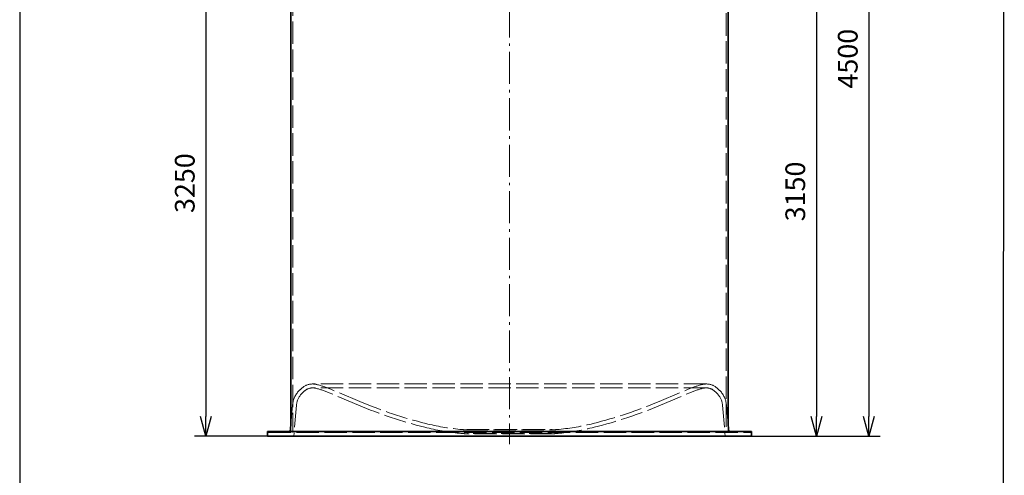
# Model space of a CAD drawing. Units: millimetres. Extents: x -6184 to -5660, y 3679 to 4128.
# Drawn here: x -5835 to -5660, y 3931 to 4011 of the extents above; entities that cross this region are included whole.
import ezdxf

# ---------------------------------------------------------------- set-up
doc = ezdxf.new("R2010")
doc.units = ezdxf.units.MM
doc.header["$LTSCALE"] = 24
for name, pattern in [('AM_DIN_G_W050x2', [6.875, 4.75, -0.875, 0.375, -0.875]), ('DASH_DOT', [0.182, 0.1181, -0.0295, 0.0049, -0.0295]), ('DASHED_SPACE', [0.2067, 0.1654, -0.0413])]:
    doc.linetypes.add(name, pattern=pattern)
doc.layers.add('AM_5', color=3, linetype='Continuous', lineweight=25)
doc.layers.add('Visible (ISO)', color=7, linetype='Continuous', lineweight=35)
doc.layers.add('Centerline (ISO)', color=1, linetype='DASH_DOT', lineweight=9, true_color=0xff0000)
doc.layers.add('Hidden (ISO)', color=7, linetype='DASHED_SPACE', lineweight=9, true_color=0x0080c0)
doc.styles.add('BEMSTIL', font='simplex.shx', dxfattribs={"width": 0.8})
doc.dimstyles.new('PL$0', dxfattribs={"dimscale": 15, "dimtxt": 3.5, "dimasz": 3.5, "dimexe": 2, "dimexo": 0, "dimgap": 2, "dimtad": 1, "dimdec": 1, "dimtxsty": 'BEMSTIL', "dimblk": 'OPEN30', "dimcen": 0, "dimclrd": 256, "dimclre": 256, "dimclrt": 256, "dimadec": 1, "dimazin": 2, "dimtfac": 0.875, "dimtdec": 1, "dimtix": 1, "dimtofl": 0, "dimtmove": 0, "dimatfit": 0, "dimldrblk": 'DOTSMALL', "dimfxl": 0, "dimtolj": 1, "dimarcsym": 0})

# ---------------------------------------------------------------- blocks, each defined once
blk = doc.blocks.new('_Open30')
at = {"color": 0, "linetype": 'ByBlock', "lineweight": -2}
for p, q in [((-1, 0.268), (0, 0)), ((0, 0), (-1, -0.268)), ((0, 0), (-1, 0))]:
    blk.add_line(p, q, dxfattribs=at)
blk = doc.blocks.new('*D107')
at = {"layer": 'AM_5', "lineweight": -2, "transparency": 16777216}
for p, q in [((-5737.56, 4094.93), (-5681.74, 4094.93)), ((-5683.74, 4091.43), (-5683.74, 3940.93)), ((-5747.57, 3937.43), (-5681.74, 3937.43))]:
    blk.add_line(p, q, dxfattribs=at)
at = {"layer": 'Defpoints', "color": 0, "transparency": 16777216}
for p in [(-5737.56, 4094.93), (-5747.57, 3937.43), (-5683.74, 3937.43)]:
    blk.add_point(p, dxfattribs=at)
at = {"layer": 'AM_5', "lineweight": -2, "transparency": 16777216, "xscale": 3.5, "yscale": 3.5, "zscale": 3.5}
for p, rotation in [((-5683.74, 4094.93), 90), ((-5683.74, 3937.43), 270)]:
    blk.add_blockref('_Open30', p, dxfattribs=dict(at, rotation=rotation))
at = {"layer": 'AM_5', "transparency": 16777216, "insert": (-5689.24, 3999.17), "char_height": 3.5, "attachment_point": 1, "rotation": 90, "style": 'BEMSTIL'}
blk.add_mtext('\\A1;4500', dxfattribs=at)
blk = doc.blocks.new('_DotSmall')
at = {"color": 0, "linetype": 'ByBlock', "const_width": 0.5}
blk.add_lwpolyline([(-0.0625, 0, 1), (0.0625, 0, 1)], format="xyb", close=True, dxfattribs=at)
blk = doc.blocks.new('*D108')
at = {"layer": 'AM_5', "lineweight": -2, "transparency": 16777216}
for p, q in [((-5798.74, 4051.18), (-5803.5, 4051.18)), ((-5801.5, 4047.68), (-5801.5, 3940.93)), ((-5790.54, 3937.43), (-5803.5, 3937.43))]:
    blk.add_line(p, q, dxfattribs=at)
at = {"layer": 'Defpoints', "color": 0, "transparency": 16777216}
for p in [(-5798.74, 4051.18), (-5801.5, 3937.43), (-5790.54, 3937.43)]:
    blk.add_point(p, dxfattribs=at)
at = {"layer": 'AM_5', "lineweight": -2, "transparency": 16777216, "xscale": 3.5, "yscale": 3.5, "zscale": 3.5}
for p, rotation in [((-5801.5, 4051.18), 90), ((-5801.5, 3937.43), 270)]:
    blk.add_blockref('_Open30', p, dxfattribs=dict(at, rotation=rotation))
at = {"layer": 'AM_5', "transparency": 16777216, "insert": (-5807, 3977.08), "char_height": 3.5, "attachment_point": 1, "rotation": 90, "style": 'BEMSTIL'}
blk.add_mtext('\\A1;3250', dxfattribs=at)
blk = doc.blocks.new('*D109')
at = {"layer": 'AM_5', "lineweight": -2, "transparency": 16777216}
for p, q in [((-5696.41, 4047.68), (-5691.06, 4047.68)), ((-5693.06, 4044.18), (-5693.06, 3940.93)), ((-5704.61, 3937.43), (-5691.06, 3937.43))]:
    blk.add_line(p, q, dxfattribs=at)
at = {"layer": 'Defpoints', "color": 0, "transparency": 16777216}
for p in [(-5696.41, 4047.68), (-5704.61, 3937.43), (-5693.06, 3937.43)]:
    blk.add_point(p, dxfattribs=at)
at = {"layer": 'AM_5', "lineweight": -2, "transparency": 16777216, "xscale": 3.5, "yscale": 3.5, "zscale": 3.5}
for p, rotation in [((-5693.06, 4047.68), 90), ((-5693.06, 3937.43), 270)]:
    blk.add_blockref('_Open30', p, dxfattribs=dict(at, rotation=rotation))
at = {"layer": 'AM_5', "transparency": 16777216, "insert": (-5698.56, 3975.6), "char_height": 3.5, "attachment_point": 1, "rotation": 90, "style": 'BEMSTIL'}
blk.add_mtext('\\A1;3150', dxfattribs=at)

msp = doc.modelspace()

# ---------------------------------------------------------------- linework, layer by layer
for points in [[(-5834.573, 4128.146), (-5834.573, 3824.45)], [(-5659.681, 4116.152), (-5659.992, 3824.45)]]:
    msp.add_lwpolyline(points)
at = {"layer": 'Centerline (ISO)', "linetype": 'AM_DIN_G_W050x2', "ltscale": 0.05}
msp.add_line((-5747.573, 4096.445), (-5747.573, 3936.024), dxfattribs=at)
at = {"layer": 'Hidden (ISO)'}
for p, q in [((-5786.073, 4050.752), (-5786.073, 3938.124)), ((-5709.073, 4047.252), (-5709.073, 3938.124)), ((-5712.626, 3946.723), (-5782.521, 3946.723)), ((-5712.626, 3946.032), (-5782.521, 3946.032)), ((-5774.131, 3943.602), (-5779.332, 3945.796)), ((-5721.016, 3943.602), (-5715.814, 3945.796)), ((-5774.399, 3942.966), (-5779.601, 3945.16)), ((-5720.747, 3942.966), (-5715.545, 3945.16)), ((-5786.101, 3943.043), (-5786.416, 3939.443)), ((-5785.413, 3942.983), (-5785.898, 3937.433)), ((-5709.734, 3942.983), (-5709.248, 3937.433)), ((-5709.045, 3943.043), (-5708.73, 3939.443)), ((-5786.416, 3939.443), (-5786.416, 3938.124)), ((-5755.15, 3938.649), (-5755.362, 3938.572)), ((-5755.15, 3938.649), (-5739.996, 3938.649)), ((-5739.996, 3938.649), (-5739.784, 3938.572)), ((-5708.73, 3939.443), (-5708.73, 3938.124)), ((-5790.364, 3938.308), (-5790.364, 3938.124)), ((-5790.364, 3938.124), (-5704.783, 3938.124)), ((-5786.516, 3938.308), (-5786.532, 3938.124)), ((-5755.362, 3938.572), (-5739.784, 3938.572)), ((-5755.028, 3937.958), (-5755.269, 3937.87)), ((-5739.878, 3937.87), (-5755.269, 3937.87)), ((-5740.118, 3937.958), (-5755.028, 3937.958)), ((-5740.118, 3937.958), (-5739.878, 3937.87)), ((-5708.631, 3938.308), (-5708.615, 3938.124)), ((-5704.783, 3938.308), (-5704.783, 3938.124))]:
    msp.add_line(p, q, dxfattribs=at)
for centre, radius, start, end in [((-5780.099, 3940.735), 6.816, 127.76285, 135.63273), ((-5780.099, 3940.735), 6.125, 127.76285, 135.63273), ((-5782.521, 3943.862), 2.861, 90, 127.76285), ((-5782.521, 3943.862), 2.17, 90, 127.76285), ((-5782.521, 3943.862), 2.861, 75.52188, 90), ((-5782.521, 3943.862), 2.17, 75.52188, 90), ((-5786.266, 3929.358), 17.15, 67.13131, 75.52188), ((-5786.266, 3929.358), 17.841, 67.13131, 75.52188), ((-5708.881, 3929.358), 17.841, 104.47812, 112.86869), ((-5708.881, 3929.358), 17.15, 104.47812, 112.86869), ((-5712.626, 3943.862), 2.861, 90, 104.47812), ((-5712.626, 3943.862), 2.17, 90, 104.47812), ((-5712.626, 3943.862), 2.861, 52.23715, 90), ((-5712.626, 3943.862), 2.17, 52.23715, 90), ((-5715.048, 3940.735), 6.125, 44.36727, 52.23715), ((-5715.048, 3940.735), 6.816, 44.36727, 52.23715), ((-5782.1, 3942.693), 4.016, 135.63273, 175), ((-5782.1, 3942.693), 3.325, 135.63273, 175), ((-5713.046, 3942.693), 3.325, 5, 44.36727), ((-5713.046, 3942.693), 4.016, 5, 44.36727), ((-5743.115, 4017.138), 80.5, 247.13131, 255.98062), ((-5743.115, 4017.138), 79.809, 247.13131, 255.98062), ((-5752.031, 4017.138), 79.809, 284.01938, 292.86869), ((-5752.031, 4017.138), 80.5, 284.01938, 292.86869), ((-5752.442, 3979.785), 42, 255.98062, 264.51012), ((-5752.442, 3979.785), 41.309, 255.98062, 264.51012), ((-5747.084, 4035.528), 97.309, 264.51012, 265.12015), ((-5748.062, 4035.528), 97.309, 274.87985, 275.48988), ((-5742.705, 3979.785), 41.309, 275.48988, 284.01938), ((-5742.705, 3979.785), 42, 275.48988, 284.01938), ((-5747.084, 4035.528), 98, 264.51012, 265.20945), ((-5748.062, 4035.528), 98, 274.79055, 275.48988)]:
    msp.add_arc(centre, radius, start, end, dxfattribs=at)
at = {"layer": 'Visible (ISO)'}
for p, q in [((-5786.416, 4050.752), (-5786.416, 3939.443)), ((-5708.73, 4047.252), (-5708.73, 3939.443)), ((-5786.416, 3939.443), (-5786.516, 3938.308)), ((-5708.73, 3939.443), (-5708.631, 3938.308)), ((-5790.539, 3938.308), (-5704.608, 3938.308)), ((-5790.539, 3938.308), (-5790.539, 3937.433)), ((-5704.608, 3937.433), (-5790.539, 3937.433)), ((-5704.608, 3938.308), (-5704.608, 3937.433))]:
    msp.add_line(p, q, dxfattribs=at)

# ---------------------------------------------------------------- dimensions: what is measured, and where the dimension line sits
at = {"layer": 'AM_5'}
for base, p1, p2, picture, middle in [((-5683.739, 3937.433), (-5737.559, 4094.933), (-5747.573, 3937.433), '*D107', (-5683.739, 4004.108)), ((-5801.499, 3937.433), (-5798.736, 4051.183), (-5790.539, 3937.433), '*D108', (-5801.499, 3982.018)), ((-5693.065, 3937.433), (-5696.41, 4047.683), (-5704.608, 3937.433), '*D109', (-5693.065, 3980.268))]:
    dim = msp.add_linear_dim(base=base, p1=p1, p2=p2, angle=90, dimstyle='PL$0', override={"dimscale": 1, "dimdec": 0, "dimlfac": 28.57, "dimtofl": 1}, dxfattribs=at)
    dim.commit()
    dim.dimension.update_dxf_attribs({"geometry": picture, "text_midpoint": middle, "dimtype": 160})

doc.saveas('drawing.dxf')
